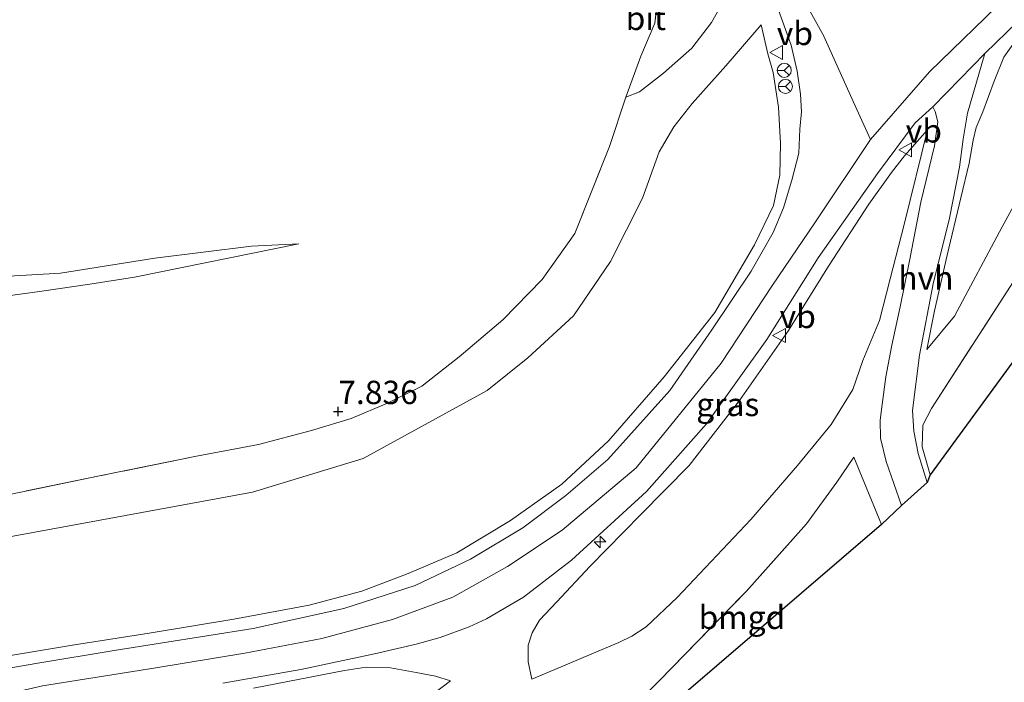
# Model space of a CAD drawing. Units: metres. Extents: x 169997 to 180010, y 438585 to 443059.
# Drawn here: x 173216 to 173321, y 439371 to 439442 of the extents above; entities that cross this region are included whole.
import ezdxf
from ezdxf.enums import TextEntityAlignment as Align

# ---------------------------------------------------------------- set-up
doc = ezdxf.new("R2010")
doc.units = ezdxf.units.M
doc.linetypes.add('IE-TERREINAFSCHEIDING', pattern=[10, 8, -2])
doc.layers.get('0').update_dxf_attribs({"lineweight": 25})
for name, color, linetype, lineweight in [('B-ME-AL-OVERIG-S-B1', 7, 'Continuous', 18), ('B-ME-GW-HOOGTEPUNT-S-B1', 10, 'Continuous', 25), ('B-ME-GW-KRUINLIJN-L-B1', 93, 'Continuous', 18), ('B-ME-GW-TEENLIJN-L-B1', 93, 'Continuous', 18), ('B-ME-IE-GRASLAND-GV-B6', 93, 'Continuous', 18), ('B-ME-IE-GRONDWERKLIJN-GROND_INGERICHT-GV-B6', 253, 'Continuous', 18), ('B-ME-IE-TERREINAFSCHEIDING-RASTERHEKWERK-L-B1', 8, 'IE-TERREINAFSCHEIDING', 18), ('B-ME-KG-KADASTRAAL-OPNAMEDTMGRENS-L-B1', 10, 'Continuous', 25), ('B-ME-VH-VERH_SOORT-BITUMEN-GV-B6', 8, 'IE-TERREINAFSCHEIDING-NATUURLIJK-HOUTWAL', 18), ('B-ME-VH-VERH_SOORT-HALF_VERHARDING-GV-B6', 8, 'IE-TERREINAFSCHEIDING-NATUURLIJK-HOUTWAL', 18), ('B-ME-VW-MEUBILAIR_WEGMEUBILAIR-RONA-S-B1', 8, 'Continuous', 18), ('B-ME-VW-MEUBILAIR_WEGMEUBILAIR-VERKEERSBORD-S-B1', 8, 'Continuous', 18)]:
    doc.layers.add(name, color=color, linetype=linetype, lineweight=lineweight)
doc.styles.add('NLCS-ISO', font='NLCS-ISO.TTF')
doc.linetypes.add('IE-TERREINAFSCHEIDING-NATUURLIJK-HOUTWAL', pattern='A,7,-1.5,[67,NLCS.SHX,S=0.75,R=45,X=0,Y=0],-1.5,7,-1.5,[70,NLCS.SHX,S=0.75,R=0,X=0,Y=0],-1.5', length=20)

# ---------------------------------------------------------------- blocks, each defined once
blk = doc.blocks.new('verkeersbord')
for p, q in [((0, 0.75), (-0.75, -0.625)), ((0.75, -0.625), (0, 0.75)), ((-0.75, -0.625), (0.75, -0.625))]:
    blk.add_line(p, q)
blk = doc.blocks.new('wegwijzer')
for q in [(-0.53, -0.53), (0, 0.75), (0.53, -0.53)]:
    blk.add_line((0, 0), q)
blk.add_circle((0, 0), 0.75)
blk = doc.blocks.new('hecto')
for p, q in [((0, 0.625), (-0.625, 0)), ((0, -0.625), (0, 0.625)), ((-0.625, 0), (0.625, 0)), ((0.625, 0), (0, -0.625))]:
    blk.add_line(p, q)
blk = doc.blocks.new('hoogtepunt')
for p, q in [((-0.5, 0), (0.5, 0)), ((0, 0.5), (0, -0.5))]:
    blk.add_line(p, q)

msp = doc.modelspace()

# ---------------------------------------------------------------- linework, layer by layer
at = {"layer": 'B-ME-GW-KRUINLIJN-L-B1'}
for points in [[(173228.71, 439559.23, 8.69), (173235.98, 439547.55, 8.68), (173244.91, 439535.45, 8.68), (173257.43, 439518.52, 8.69), (173268.91, 439501.22, 8.84), (173277.77, 439486.77, 9.28), (173284.1, 439474.96, 9.94), (173290.73, 439462.07, 10.67), (173296.37, 439450.52, 11.55), (173302.03, 439440.33, 12.42), (173305.42, 439432.77, 13.17), (173307.08, 439429.18, 13.18)], [(173307.08, 439429.18, 13.18), (173313.4, 439436.42, 13.25), (173321.8, 439444.61, 13.11), (173332.24, 439453.59, 13.1), (173341.96, 439460.75, 13.1), (173353.63, 439468.85, 13.11), (173366.45, 439477.76, 13.22), (173380.46, 439486.59, 13.21), (173393.5, 439492.96, 13.21), (173405.72, 439498.08, 13.17), (173420.72, 439503.74, 13.12), (173425.84, 439506.05, 13.12), (173433.14, 439509.63, 13.11), (173440.94, 439514.86, 13.12), (173453.93, 439525.03, 13.12), (173458.21, 439528.61, 13.09)], [(173280.85, 439433.69, 8.35), (173282.3, 439434.29, 8.77), (173284.87, 439436.27, 9.47), (173287.9, 439438.96, 10.26), (173290.04, 439441.71, 10.82), (173291.1, 439443.62, 11.21), (173292.02, 439445.62, 11.42), (173292.41, 439446.93, 11.45), (173292.23, 439448.52, 11.45), (173290.9, 439452.52, 11.25), (173288.37, 439458.16, 10.93), (173285.5, 439464.32, 10.37), (173282.99, 439469.14, 9.93), (173280.83, 439473.61, 9.67), (173277.17, 439481.18, 9.28), (173274.82, 439486.36, 9.14)], [(173313.13, 439406.65, 9.44), (173313.95, 439410.8, 10.14), (173315.3, 439416.74, 10.96), (173316.75, 439422.92, 11.71), (173317.67, 439426.61, 12.32), (173318.1, 439429.11, 12.55), (173318.4, 439430.45, 12.67), (173319.13, 439432.13, 12.72), (173320.34, 439435.43, 12.76), (173321.36, 439437.98, 12.79), (173322.6, 439439.7, 12.97), (173323.65, 439441.01, 12.96), (173327.42, 439444.25, 12.85), (173334.7, 439450.31, 12.86), (173341.89, 439455.95, 12.87), (173348.89, 439460.95, 12.89), (173354.28, 439464.67, 12.86), (173358.73, 439467.86, 12.86), (173367.97, 439474.08, 12.99)], [(173295.34, 439441.47, 11.76), (173296.08, 439438.37, 12.13), (173296.62, 439436.35, 12.34), (173297.2, 439432.63, 12.58), (173297.42, 439428.73, 12.86), (173297.36, 439425.34, 12.96), (173296.66, 439422.09, 12.99), (173294.65, 439417.86, 12.98), (173290.37, 439410.61, 12.75), (173284.96, 439403.7, 12.64), (173278.97, 439396.83, 12.49), (173273.98, 439392.2, 12.48), (173268.46, 439388.31, 12.48), (173262.72, 439384.84, 12.48), (173257.5, 439382.61, 12.5), (173252.53, 439380.7, 12.5), (173246.89, 439379.2, 12.5), (173238.8, 439377.72, 12.49), (173229.71, 439376.22, 12.51), (173221.71, 439374.95, 12.51), (173213.3, 439373.56, 12.5), (173205.75, 439371.7, 12.47), (173198.26, 439369.55, 12.46)], [(173270.75, 439371.27, 11.73), (173270.37, 439373.12, 12.13), (173270.36, 439374.92, 12.41), (173270.79, 439376.24, 12.5), (173271.59, 439377.6, 12.76), (173273.42, 439379.57, 12.65), (173276.97, 439383.34, 12.7), (173282.43, 439388.93, 12.77), (173287.62, 439394.18, 12.81), (173293.02, 439401.15, 12.81), (173298.29, 439408.66, 12.94), (173302.58, 439415.57, 12.98), (173306.91, 439422.24, 13.01), (173309.34, 439425.61, 12.99), (173310.71, 439427.4, 12.93), (173313.18, 439430.21, 12.87)], [(173307.08, 439429.18, 13.18), (173301.1, 439420.23, 13.17), (173296.57, 439413.52, 13.06), (173291.06, 439405.16, 12.98), (173281.96, 439393.93, 12.68), (173274.01, 439387.24, 12.67), (173268.15, 439383.36, 12.67), (173262.28, 439380.08, 12.67), (173255.81, 439377.67, 12.66), (173248.24, 439375.64, 12.64), (173239.97, 439374.07, 12.62), (173230.2, 439372.45, 12.54), (173218.27, 439370.55, 12.48), (173207.03, 439367.96, 12.39), (173197.04, 439364.95, 12.42), (173187.15, 439360.66, 12.43), (173175.76, 439354.42, 12.49), (173165.09, 439348.1, 12.55), (173154.53, 439340.7, 12.55), (173144.77, 439333.37, 12.57), (173132.9, 439324.62, 12.61), (173123.44, 439317.34, 12.58), (173120.94, 439315.3, 12.58), (173117.48, 439312.5, 12.57)], [(173115.73, 439371.03, 7.02), (173119.57, 439370.98, 7.23), (173124.18, 439371.33, 7.44), (173127.36, 439372.01, 7.53), (173130.58, 439373.24, 7.53), (173135.13, 439375.86, 7.61), (173144.21, 439381.69, 7.68), (173152.1, 439386.28, 7.69), (173161.53, 439390.55, 7.73), (173171.65, 439395.11, 7.68), (173183.22, 439400.56, 7.71), (173192.43, 439405.27, 7.82), (173199.4, 439408.57, 7.89), (173205.02, 439410.83, 7.98), (173209.57, 439411.93, 7.99), (173212.74, 439412.14, 7.89), (173218.2, 439412.89, 7.73), (173223.35, 439413.64, 7.5), (173228.13, 439414.39, 7.37), (173245.76, 439417.98, 7.31)], [(173262.04, 439371.1, 12.08), (173260.42, 439371.59, 12.38), (173258.34, 439371.97, 12.53), (173255.6, 439372.48, 12.54), (173252.98, 439372.57, 12.54), (173250.67, 439372.2, 12.53), (173240.89, 439370.32, 12.48)]]:
    msp.add_polyline3d(points, dxfattribs=at)
at = {"layer": 'B-ME-GW-TEENLIJN-L-B1'}
for points in [[(173313.13, 439406.65, 9.44), (173316.07, 439410.2, 9.13), (173321.2, 439419.78, 9.27), (173326.28, 439429.06, 9.59), (173330.71, 439434.91, 9.69), (173334.39, 439439.33, 9.79), (173337.5, 439442.3, 9.74), (173342.57, 439446.25, 9.72), (173348.49, 439450.57, 9.62), (173354.59, 439454.63, 9.63), (173357.23, 439456.32, 9.68), (173359.09, 439458.05, 9.7), (173361.19, 439461.33, 10.29), (173364.4, 439467.7, 11.69), (173367.97, 439474.08, 12.99)], [(173295.34, 439441.47, 11.76), (173291.56, 439437.05, 10.44), (173287.95, 439433.03, 9.37), (173285.97, 439430.53, 8.99), (173284.41, 439427.85, 8.72), (173282.62, 439422.86, 8.5), (173279.2, 439416.06, 8.49), (173275.21, 439410.25, 8.38), (173270.32, 439405.75, 8.36), (173265.98, 439402.23, 8.35), (173252.68, 439394.96, 8.36), (173240.81, 439391.32, 8.18), (173228.93, 439389.14, 8.15), (173213.96, 439386.41, 8.2), (173204.34, 439384, 8.21), (173194.59, 439380.99, 8.23), (173186.57, 439377.73, 8.39), (173175.04, 439372.44, 8.46), (173169.16, 439369.18, 8.47)], [(173270.75, 439371.27, 11.73), (173273.9, 439372.59, 10.86), (173277.87, 439374.29, 9.87), (173280.08, 439375.22, 9.61), (173281.48, 439375.87, 9.44), (173283, 439376.87, 9.24), (173286.33, 439380.05, 9.24), (173294.24, 439388.39, 9.26), (173299.25, 439394.18, 9.19), (173302.87, 439398.58, 9.21), (173305.18, 439402.34, 9.32), (173306.24, 439405.47, 9.52), (173308.05, 439409.73, 10.06), (173309.19, 439414.23, 10.41), (173310.72, 439420.18, 11.28), (173313.18, 439430.21, 12.87)], [(173245.76, 439417.98, 7.31), (173240.68, 439417.73, 7.21), (173230.32, 439416.43, 7.14), (173220.2, 439414.83, 7.14), (173214.05, 439414.48, 7.14), (173209.89, 439414.64, 7.13), (173206.89, 439414.32, 7.11), (173204.55, 439413.79, 7.08), (173200.91, 439412.72, 7.06), (173194.53, 439409.89, 7.05), (173184.55, 439404.87, 7.05), (173174.99, 439399.64, 7.06), (173165.35, 439395.04, 7.06), (173154.9, 439390.35, 6.95), (173146.73, 439386.46, 6.93), (173142.07, 439383.95, 6.84), (173136.61, 439381.14, 6.85), (173127.51, 439375.86, 6.88), (173115.73, 439371.03, 7.02)], [(173262.04, 439371.1, 12.08), (173258.6, 439368.47, 11.31)]]:
    msp.add_polyline3d(points, dxfattribs=at)
at = {"layer": 'B-ME-IE-GRASLAND-GV-B6'}
for points in [[(173291.1, 439443.62, 11.21), (173290.04, 439441.71, 10.82), (173287.9, 439438.96, 10.26), (173284.87, 439436.27, 9.47), (173282.3, 439434.29, 8.77), (173280.85, 439433.69, 8.35), (173282.46, 439438.1, 8.2), (173283.96, 439441.66, 8.25), (173284.32, 439444.9, 8.26)], [(173297.03, 439443.53, 11.98), (173298.58, 439439.29, 12.37), (173299.21, 439436.48, 12.39), (173299.58, 439434.03, 12.61), (173299.67, 439432.12, 12.74), (173299.5, 439430.27, 12.76), (173299.38, 439427.71, 12.95), (173298.64, 439424.79, 12.98), (173297.74, 439421.85, 13), (173296.63, 439419.19, 13), (173294.29, 439415.05, 12.97), (173290.05, 439408.74, 12.91), (173285.54, 439402.23, 12.72), (173278.92, 439394.85, 12.6), (173274.41, 439390.99, 12.57), (173269.8, 439387.51, 12.54), (173264.16, 439384.14, 12.52), (173258.23, 439381.31, 12.52), (173250.6, 439378.87, 12.46), (173240.86, 439376.71, 12.46), (173225.97, 439374.35, 12.49), (173217.79, 439372.99, 12.48), (173211.13, 439371.84, 12.48), (173206.57, 439370.72, 12.5)], [(173214.9, 439391.13, 8.06), (173224.38, 439393.07, 8.01), (173234.78, 439395.21, 7.99), (173241.43, 439396.44, 7.96), (173247.12, 439397.95, 7.96), (173251.37, 439399.24, 7.98), (173255.27, 439400.89, 7.98), (173258.95, 439402.71, 7.99), (173262.95, 439405.85, 8.08), (173267.63, 439409.83, 8.14), (173271.88, 439414.14, 8.18), (173275.37, 439419.09, 8.28), (173279.08, 439428.4, 8.41), (173280.85, 439433.69, 8.35), (173282.3, 439434.29, 8.77), (173284.87, 439436.27, 9.47), (173287.9, 439438.96, 10.26), (173290.04, 439441.71, 10.82), (173291.1, 439443.62, 11.21)], [(173313.16, 439392.36, 8.48), (173312.17, 439395.49, 8.77), (173311.74, 439397.86, 8.98), (173311.59, 439400.1, 9.15), (173312.32, 439406.02, 9.54), (173313.81, 439413.68, 10.5), (173315.54, 439420.72, 11.44), (173316.63, 439426.2, 12.19), (173317.01, 439429.2, 12.62), (173317.47, 439432, 12.86), (173319.32, 439438.38, 13.02), (173322.88, 439441.81, 13.01)], [(173213.3, 439373.56, 12.5), (173221.71, 439374.95, 12.51), (173229.71, 439376.22, 12.51), (173238.8, 439377.72, 12.49), (173246.89, 439379.2, 12.5), (173252.53, 439380.7, 12.5), (173257.5, 439382.61, 12.5), (173262.72, 439384.84, 12.48), (173268.46, 439388.31, 12.48), (173273.98, 439392.2, 12.48), (173278.97, 439396.83, 12.49), (173284.96, 439403.7, 12.64), (173290.37, 439410.61, 12.75), (173294.65, 439417.86, 12.98), (173296.66, 439422.09, 12.99), (173297.36, 439425.34, 12.96), (173297.42, 439428.73, 12.86), (173297.2, 439432.63, 12.58), (173296.62, 439436.35, 12.34), (173296.08, 439438.37, 12.13), (173295.34, 439441.47, 11.76), (173291.56, 439437.05, 10.44), (173287.95, 439433.03, 9.37), (173285.97, 439430.53, 8.99), (173284.41, 439427.85, 8.72), (173282.62, 439422.86, 8.5), (173279.2, 439416.06, 8.49), (173275.21, 439410.25, 8.38), (173270.32, 439405.75, 8.36), (173265.98, 439402.23, 8.35), (173252.68, 439394.96, 8.36), (173240.81, 439391.32, 8.18), (173228.93, 439389.14, 8.15), (173213.96, 439386.41, 8.2)], [(173213.96, 439386.41, 8.2), (173228.93, 439389.14, 8.15), (173240.81, 439391.32, 8.18), (173252.68, 439394.96, 8.36), (173265.98, 439402.23, 8.35), (173270.32, 439405.75, 8.36), (173275.21, 439410.25, 8.38), (173279.2, 439416.06, 8.49), (173282.62, 439422.86, 8.5), (173284.41, 439427.85, 8.72), (173285.97, 439430.53, 8.99), (173287.95, 439433.03, 9.37), (173291.56, 439437.05, 10.44), (173295.34, 439441.47, 11.76), (173296.08, 439438.37, 12.13), (173296.62, 439436.35, 12.34), (173297.2, 439432.63, 12.58), (173297.42, 439428.73, 12.86), (173297.36, 439425.34, 12.96), (173296.66, 439422.09, 12.99), (173294.65, 439417.86, 12.98), (173290.37, 439410.61, 12.75), (173284.96, 439403.7, 12.64), (173278.97, 439396.83, 12.49), (173273.98, 439392.2, 12.48), (173268.46, 439388.31, 12.48), (173262.72, 439384.84, 12.48), (173257.5, 439382.61, 12.5), (173252.53, 439380.7, 12.5), (173246.89, 439379.2, 12.5), (173238.8, 439377.72, 12.49), (173229.71, 439376.22, 12.51), (173221.71, 439374.95, 12.51), (173213.3, 439373.56, 12.5)], [(173313.13, 439406.65, 9.44), (173313.95, 439410.8, 10.14), (173315.3, 439416.74, 10.96), (173316.75, 439422.92, 11.71), (173317.67, 439426.61, 12.32), (173318.1, 439429.11, 12.55), (173318.4, 439430.45, 12.67), (173319.13, 439432.13, 12.72), (173320.34, 439435.43, 12.76), (173321.36, 439437.98, 12.79), (173322.6, 439439.7, 12.97)], [(173322.6, 439439.7, 12.97), (173321.36, 439437.98, 12.79), (173320.34, 439435.43, 12.76), (173319.13, 439432.13, 12.72), (173318.4, 439430.45, 12.67), (173318.1, 439429.11, 12.55), (173317.67, 439426.61, 12.32), (173316.75, 439422.92, 11.71), (173315.3, 439416.74, 10.96), (173313.95, 439410.8, 10.14), (173313.13, 439406.65, 9.44)], [(173237.62, 439370.84, 12.59), (173245.97, 439372.32, 12.61), (173253.88, 439374, 12.67), (173258.35, 439375.02, 12.67), (173260.92, 439375.73, 12.62), (173264.04, 439376.88, 12.62), (173265.91, 439377.75, 12.62), (173269.87, 439380.07, 12.66), (173275.02, 439384.05, 12.71), (173283.05, 439391.4, 12.86), (173289.5, 439398.66, 12.94), (173295.97, 439407.7, 13.05), (173301.45, 439416.47, 13.1), (173307.82, 439425.5, 13.07), (173311.88, 439430.95, 13.02), (173313.77, 439432.68, 13.01), (173314, 439432.16, 12.98), (173314.3, 439431.05, 12.77), (173313.94, 439428.48, 12.46), (173312.49, 439422.44, 11.5), (173311.3, 439416.31, 10.65), (173310.24, 439411.21, 9.94), (173309.36, 439407.09, 9.52), (173308.73, 439403.69, 9.39), (173308.33, 439400.73, 9.27), (173308.11, 439399.07, 9.04), (173308.14, 439397.12, 8.83), (173308.74, 439394.62, 8.8), (173310.41, 439389.89, 8.4)], [(173270.75, 439371.27, 11.73), (173270.37, 439373.12, 12.13), (173270.36, 439374.92, 12.41), (173270.79, 439376.24, 12.5), (173271.59, 439377.6, 12.76), (173273.42, 439379.57, 12.65), (173276.97, 439383.34, 12.7), (173282.43, 439388.93, 12.77), (173287.62, 439394.18, 12.81), (173293.02, 439401.15, 12.81), (173298.29, 439408.66, 12.94), (173302.58, 439415.57, 12.98), (173306.91, 439422.24, 13.01), (173309.34, 439425.61, 12.99), (173310.71, 439427.4, 12.93), (173313.18, 439430.21, 12.87), (173310.72, 439420.18, 11.28), (173309.19, 439414.23, 10.41), (173308.05, 439409.73, 10.06), (173306.24, 439405.47, 9.52), (173305.18, 439402.34, 9.32), (173302.87, 439398.58, 9.21), (173299.25, 439394.18, 9.19), (173294.24, 439388.39, 9.26), (173286.33, 439380.05, 9.24), (173283, 439376.87, 9.24), (173281.48, 439375.87, 9.44), (173280.08, 439375.22, 9.61), (173277.87, 439374.29, 9.87), (173273.9, 439372.59, 10.86), (173270.75, 439371.27, 11.73)], [(173270.75, 439371.27, 11.73), (173273.9, 439372.59, 10.86), (173277.87, 439374.29, 9.87), (173280.08, 439375.22, 9.61), (173281.48, 439375.87, 9.44), (173283, 439376.87, 9.24), (173286.33, 439380.05, 9.24), (173294.24, 439388.39, 9.26), (173299.25, 439394.18, 9.19), (173302.87, 439398.58, 9.21), (173305.18, 439402.34, 9.32), (173306.24, 439405.47, 9.52), (173308.05, 439409.73, 10.06), (173309.19, 439414.23, 10.41), (173310.72, 439420.18, 11.28), (173313.18, 439430.21, 12.87), (173310.71, 439427.4, 12.93), (173309.34, 439425.61, 12.99), (173306.91, 439422.24, 13.01), (173302.58, 439415.57, 12.98), (173298.29, 439408.66, 12.94), (173293.02, 439401.15, 12.81), (173287.62, 439394.18, 12.81), (173282.43, 439388.93, 12.77), (173276.97, 439383.34, 12.7), (173273.42, 439379.57, 12.65), (173271.59, 439377.6, 12.76), (173270.79, 439376.24, 12.5), (173270.36, 439374.92, 12.41), (173270.37, 439373.12, 12.13), (173270.75, 439371.27, 11.73)], [(173326.28, 439429.06, 9.59), (173321.2, 439419.78, 9.27), (173316.07, 439410.2, 9.13), (173313.13, 439406.65, 9.44)], [(173313.13, 439406.65, 9.44), (173316.07, 439410.2, 9.13), (173321.2, 439419.78, 9.27), (173326.28, 439429.06, 9.59)], [(173325.36, 439418.48, 9), (173313.6, 439400.31, 8.82), (173312.67, 439398.52, 8.77), (173312.6, 439396.21, 8.74), (173313.49, 439393.2, 8.37), (173313.16, 439392.36, 8.48)], [(173310.41, 439389.89, 8.4), (173308.26, 439387.85, 8.49), (173305.3, 439395.08, 8.93), (173303.47, 439392.42, 8.92), (173300.22, 439387.94, 8.89), (173293.73, 439380.68, 9.01), (173284.46, 439371.12, 9.09), (173277.15, 439363.77, 9.23)], [(173258.6, 439368.47, 11.31), (173262.04, 439371.1, 12.08), (173260.42, 439371.59, 12.38), (173258.34, 439371.97, 12.53), (173255.6, 439372.48, 12.54), (173252.98, 439372.57, 12.54), (173250.67, 439372.2, 12.53), (173240.89, 439370.32, 12.48)], [(173240.89, 439370.32, 12.48), (173250.67, 439372.2, 12.53), (173252.98, 439372.57, 12.54), (173255.6, 439372.48, 12.54), (173258.34, 439371.97, 12.53), (173260.42, 439371.59, 12.38), (173262.04, 439371.1, 12.08), (173258.6, 439368.47, 11.31)]]:
    msp.add_polyline3d(points, dxfattribs=at)
at = {"layer": 'B-ME-IE-GRONDWERKLIJN-GROND_INGERICHT-GV-B6'}
for points in [[(173313.49, 439393.2, 8.37), (173312.6, 439396.21, 8.74), (173312.67, 439398.52, 8.77), (173313.6, 439400.31, 8.82), (173325.36, 439418.48, 9), (173332.03, 439428.82, 9.17), (173338.51, 439438.05, 9.4), (173343.49, 439442.24, 9.41), (173350.71, 439447.68, 9.31), (173358.6, 439453.02, 9.32), (173364.7, 439457.78, 9.7), (173377.27, 439469.18, 9.59), (173378.17, 439470.73, 9.63), (173379.96, 439472.22, 9.61), (173382.02, 439473.79, 9.59), (173384.88, 439475.17, 9.44), (173390.77, 439478.06, 9.04), (173398.45, 439481.58, 9.01), (173408.04, 439485.75, 9.14), (173413.24, 439487.77, 9.14), (173422.36, 439489.18, 9.43), (173424.2, 439487.8, 9.43), (173346.1, 439437.83, 8.83), (173313.49, 439393.2, 8.37)], [(173284.32, 439444.9, 8.26), (173283.96, 439441.66, 8.25), (173282.46, 439438.1, 8.2), (173280.85, 439433.69, 8.35), (173279.08, 439428.4, 8.41), (173275.37, 439419.09, 8.28), (173271.88, 439414.14, 8.18), (173267.63, 439409.83, 8.14), (173262.95, 439405.85, 8.08), (173258.95, 439402.71, 7.99), (173255.27, 439400.89, 7.98), (173251.37, 439399.24, 7.98), (173247.12, 439397.95, 7.96), (173241.43, 439396.44, 7.96), (173234.78, 439395.21, 7.99), (173224.38, 439393.07, 8.01), (173214.9, 439391.13, 8.06)], [(173245.76, 439417.98, 7.31), (173228.13, 439414.39, 7.37), (173223.35, 439413.64, 7.5), (173218.2, 439412.89, 7.73), (173212.74, 439412.14, 7.89)], [(173212.74, 439412.14, 7.89), (173218.2, 439412.89, 7.73), (173223.35, 439413.64, 7.5), (173228.13, 439414.39, 7.37), (173245.76, 439417.98, 7.31), (173240.68, 439417.73, 7.21), (173230.32, 439416.43, 7.14), (173220.2, 439414.83, 7.14)], [(173214.05, 439414.48, 7.14), (173220.2, 439414.83, 7.14), (173230.32, 439416.43, 7.14), (173240.68, 439417.73, 7.21), (173245.76, 439417.98, 7.31)], [(173220.2, 439414.83, 7.14), (173214.05, 439414.48, 7.14)], [(173277.96, 439361.87, 8.79), (173277.15, 439363.77, 9.23), (173284.46, 439371.12, 9.09), (173293.73, 439380.68, 9.01), (173300.22, 439387.94, 8.89), (173303.47, 439392.42, 8.92), (173305.3, 439395.08, 8.93), (173308.26, 439387.85, 8.49), (173277.96, 439361.87, 8.79)]]:
    msp.add_polyline3d(points, dxfattribs=at)
at = {"layer": 'B-ME-IE-TERREINAFSCHEIDING-RASTERHEKWERK-L-B1'}
for points in [[(173276.14, 439470.95, 7.83), (173278.65, 439464.64, 7.9), (173281.08, 439458.52, 7.96), (173282.79, 439453.47, 8.04), (173283.34, 439451.33, 8.11), (173284.02, 439448.43, 8.16), (173284.32, 439444.9, 8.26), (173283.96, 439441.66, 8.25), (173282.46, 439438.1, 8.2), (173280.85, 439433.69, 8.35)], [(173313.49, 439393.2, 8.37), (173312.6, 439396.21, 8.74), (173312.67, 439398.52, 8.77), (173313.6, 439400.31, 8.82), (173325.36, 439418.48, 9), (173332.03, 439428.82, 9.17), (173338.51, 439438.05, 9.4), (173343.49, 439442.24, 9.41), (173350.71, 439447.68, 9.31), (173358.6, 439453.02, 9.32), (173364.7, 439457.78, 9.7)], [(173280.85, 439433.69, 8.35), (173279.08, 439428.4, 8.41), (173275.37, 439419.09, 8.28), (173271.88, 439414.14, 8.18), (173267.63, 439409.83, 8.14), (173262.95, 439405.85, 8.08), (173258.95, 439402.71, 7.99), (173255.27, 439400.89, 7.98), (173251.37, 439399.24, 7.98), (173247.12, 439397.95, 7.96), (173241.43, 439396.44, 7.96), (173234.78, 439395.21, 7.99), (173224.38, 439393.07, 8.01), (173214.9, 439391.13, 8.06), (173206.35, 439388.99, 8.15), (173198.88, 439386.51, 8.18), (173188.36, 439382.98, 8.17), (173180.02, 439379.53, 8.16), (173170.36, 439374.84, 8.17), (173161.16, 439369.71, 8.17)], [(173277.96, 439361.87, 8.79), (173277.15, 439363.77, 9.23), (173284.46, 439371.12, 9.09), (173293.73, 439380.68, 9.01), (173300.22, 439387.94, 8.89), (173303.47, 439392.42, 8.92), (173305.3, 439395.08, 8.93), (173308.26, 439387.85, 8.49)]]:
    msp.add_polyline3d(points, dxfattribs=at)
at = {"layer": 'B-ME-KG-KADASTRAAL-OPNAMEDTMGRENS-L-B1'}
msp.add_polyline3d([(173462.38, 439506.88, 9.41), (173435.65, 439492.36, 9.65), (173430.9, 439489.86, 11.44), (173426.36, 439488.95, 11.41), (173424.2, 439487.8, 9.43), (173346.1, 439437.83, 8.83), (173313.49, 439393.2, 8.37), (173313.16, 439392.36, 8.48), (173310.41, 439389.89, 8.4), (173308.26, 439387.85, 8.49), (173277.96, 439361.87, 8.79), (173275.75, 439359.93, 8.85), (173273.07, 439358.77, 10.19), (173270.2, 439356.96, 10.16), (173266.91, 439356.48, 8.34), (173261.12, 439355.04, 8.34), (173218.69, 439350.82, 8.62), (173174.1, 439329.69, 8.55), (173138.47, 439307.45, 9.06), (173133.31, 439302.93, 9.11), (173127.06, 439297.48, 9.16)], dxfattribs=at)
at = {"layer": 'B-ME-VH-VERH_SOORT-BITUMEN-GV-B6'}
for points in [[(173211.13, 439371.84, 12.48), (173217.79, 439372.99, 12.48), (173225.97, 439374.35, 12.49), (173240.86, 439376.71, 12.46), (173250.6, 439378.87, 12.46), (173258.23, 439381.31, 12.52), (173264.16, 439384.14, 12.52), (173269.8, 439387.51, 12.54), (173274.41, 439390.99, 12.57), (173278.92, 439394.85, 12.6), (173285.54, 439402.23, 12.72), (173290.05, 439408.74, 12.91), (173294.29, 439415.05, 12.97), (173296.63, 439419.19, 13), (173297.74, 439421.85, 13), (173298.64, 439424.79, 12.98), (173299.38, 439427.71, 12.95), (173299.5, 439430.27, 12.76), (173299.67, 439432.12, 12.74), (173299.58, 439434.03, 12.61), (173299.21, 439436.48, 12.39), (173298.58, 439439.29, 12.37), (173297.03, 439443.53, 11.98)], [(173322.88, 439441.81, 13.01), (173319.32, 439438.38, 13.02), (173316.69, 439435.67, 13.02), (173313.77, 439432.68, 13.01), (173311.88, 439430.95, 13.02), (173307.82, 439425.5, 13.07), (173301.45, 439416.47, 13.1), (173295.97, 439407.7, 13.05), (173289.5, 439398.66, 12.94), (173283.05, 439391.4, 12.86), (173275.02, 439384.05, 12.71), (173269.87, 439380.07, 12.66), (173265.91, 439377.75, 12.62), (173264.04, 439376.88, 12.62), (173260.92, 439375.73, 12.62), (173258.35, 439375.02, 12.67), (173253.88, 439374, 12.67), (173245.97, 439372.32, 12.61), (173237.62, 439370.84, 12.59)]]:
    msp.add_polyline3d(points, dxfattribs=at)
at = {"layer": 'B-ME-VH-VERH_SOORT-HALF_VERHARDING-GV-B6'}
msp.add_polyline3d([(173310.41, 439389.89, 8.4), (173308.74, 439394.62, 8.8), (173308.14, 439397.12, 8.83), (173308.11, 439399.07, 9.04), (173308.33, 439400.73, 9.27), (173308.73, 439403.69, 9.39), (173309.36, 439407.09, 9.52), (173310.24, 439411.21, 9.94), (173311.3, 439416.31, 10.65), (173312.49, 439422.44, 11.5), (173313.94, 439428.48, 12.46), (173314.3, 439431.05, 12.77), (173314, 439432.16, 12.98), (173313.77, 439432.68, 13.01), (173316.69, 439435.67, 13.02), (173319.32, 439438.38, 13.02), (173317.47, 439432, 12.86), (173317.01, 439429.2, 12.62), (173316.63, 439426.2, 12.19), (173315.54, 439420.72, 11.44), (173313.81, 439413.68, 10.5), (173312.32, 439406.02, 9.54), (173311.59, 439400.1, 9.15), (173311.74, 439397.86, 8.98), (173312.17, 439395.49, 8.77), (173313.16, 439392.36, 8.48), (173310.41, 439389.89, 8.4)], dxfattribs=at)

# ---------------------------------------------------------------- block references
at = {"layer": 'B-ME-AL-OVERIG-S-B1', "rotation": 90}
msp.add_blockref('hecto', (173278.07, 439385.99, 12.82), dxfattribs=at)
at = {"layer": 'B-ME-GW-HOOGTEPUNT-S-B1', "rotation": 90}
msp.add_blockref('hoogtepunt', (173250, 439400, 7.84), dxfattribs=at)
msp.add_blockref('hoogtepunt', (173250, 439400, 7.84), dxfattribs=at)
at = {"layer": 'B-ME-VW-MEUBILAIR_WEGMEUBILAIR-RONA-S-B1', "rotation": 90}
for p in [(173297.83, 439436.58, 13.5), (173297.95, 439434.86, 14.08)]:
    msp.add_blockref('wegwijzer', p, dxfattribs=at)
at = {"layer": 'B-ME-VW-MEUBILAIR_WEGMEUBILAIR-VERKEERSBORD-S-B1', "rotation": 90}
for p in [(173297.02, 439438.51, 12.2), (173310.85, 439428.06, 12.9), (173297.33, 439408.15, 13.04)]:
    msp.add_blockref('verkeersbord', p, dxfattribs=at)

# ---------------------------------------------------------------- texts
at = {"layer": 'B-ME-GW-HOOGTEPUNT-S-B1', "ltscale": 0.2, "style": 'NLCS-ISO'}
msp.add_text('7.836', height=2.5, dxfattribs=at).set_placement((173250, 439400, 7.84), align=Align.BOTTOM_LEFT)
msp.add_text('7.836', height=2.5, dxfattribs=at).set_placement((173250, 439400, 7.84), align=Align.BOTTOM_LEFT)
at = {"layer": 'B-ME-IE-GRASLAND-GV-B6', "ltscale": 0.2, "style": 'NLCS-ISO'}
msp.add_text('gras', height=2.5, dxfattribs=at).set_placement((173291.77, 439400.74), align=Align.MIDDLE_CENTER)
msp.add_text('gras', height=2.5, dxfattribs=at).set_placement((173291.77, 439400.74), align=Align.MIDDLE_CENTER)
at = {"layer": 'B-ME-IE-GRONDWERKLIJN-GROND_INGERICHT-GV-B6', "ltscale": 0.2, "style": 'NLCS-ISO'}
msp.add_text('bmgd', height=2.5, dxfattribs=at).set_placement((173293.29, 439377.9), align=Align.MIDDLE_CENTER)
at = {"layer": 'B-ME-VH-VERH_SOORT-BITUMEN-GV-B6', "ltscale": 0.2, "style": 'NLCS-ISO'}
msp.add_text('bit', height=2.5, dxfattribs=at).set_placement((173282.98, 439442.16), align=Align.MIDDLE_CENTER)
at = {"layer": 'B-ME-VH-VERH_SOORT-HALF_VERHARDING-GV-B6', "ltscale": 0.2, "style": 'NLCS-ISO'}
msp.add_text('hvh', height=2.5, dxfattribs=at).set_placement((173313.01, 439414.32), align=Align.MIDDLE_CENTER)
at = {"layer": 'B-ME-VW-MEUBILAIR_WEGMEUBILAIR-VERKEERSBORD-S-B1', "ltscale": 0.2, "style": 'NLCS-ISO'}
for p in [(173297.02, 439438.51, 12.2), (173310.85, 439428.06, 12.9), (173297.33, 439408.15, 13.04)]:
    msp.add_text('vb', height=2.5, dxfattribs=at).set_placement(p, align=Align.BOTTOM_LEFT)

doc.saveas('drawing.dxf')
